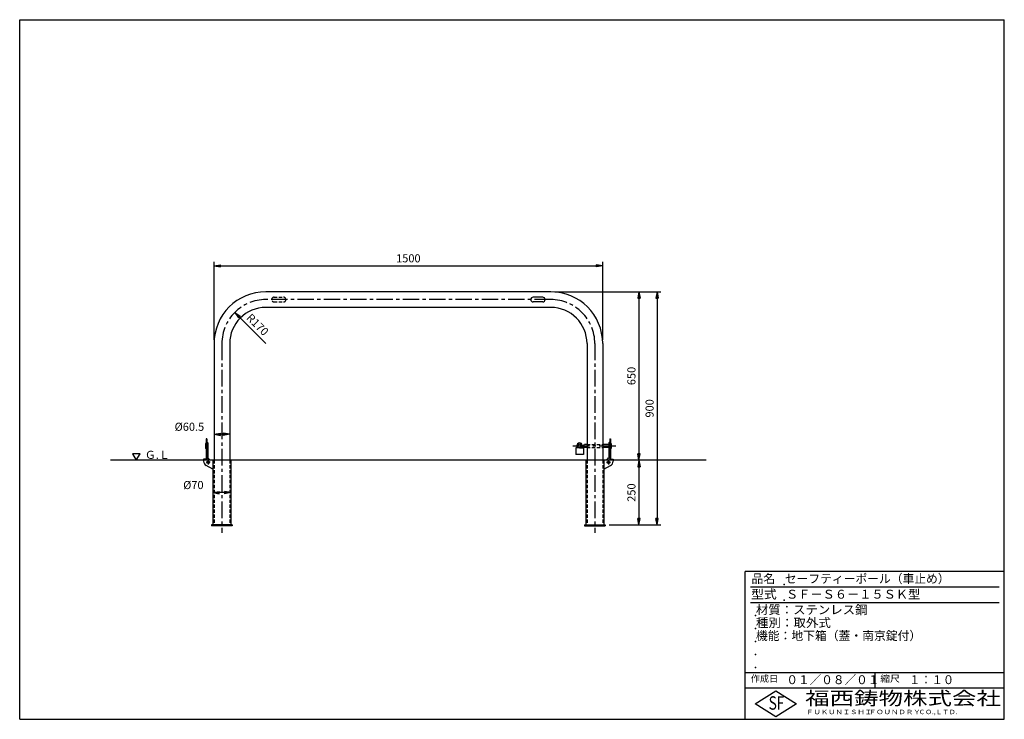
# Model space of a CAD drawing. Extents: x 5 to 385, y 10 to 280.
import ezdxf

# ---------------------------------------------------------------- set-up
doc = ezdxf.new("R2010")
doc.units = 0
doc.header["$LTSCALE"] = 0.2
doc.linetypes.add('CENTER', pattern=[50.8, 31.75, -6.35, 6.35, -6.35])
doc.linetypes.add('HIDDEN', pattern=[9.525, 6.35, -3.175])
doc.layers.get('0').update_dxf_attribs({"linetype": 'CONTINUOUS'})
doc.layers.get('DEFPOINTS').update_dxf_attribs({"linetype": 'CONTINUOUS'})
for name, color, linetype in [('LAY-10', 7, 'CONTINUOUS'), ('LAY-20', 7, 'CONTINUOUS'), ('LAY-255', 7, 'CONTINUOUS')]:
    doc.layers.add(name, color=color, linetype=linetype)
doc.styles.add('EXCADDIM1', font='simplex', dxfattribs={"width": 0.84, "bigfont": 'bigfont'})
doc.styles.add('EXCADSTD', font='simplex', dxfattribs={"bigfont": 'bigfont'})
doc.styles.get("Standard").update_dxf_attribs({"font": 'simplex', "bigfont": 'bigfont'})
doc.dimstyles.new('ISO-25', dxfattribs={"dimtxt": 2.5, "dimasz": 2.5, "dimexe": 1.25, "dimexo": 0.625, "dimtad": 1, "dimtxsty": 'STANDARD', "dimcen": 2.5, "dimazin": 3, "dimtfac": 1, "dimtmove": 0, "dimatfit": 3})

# ---------------------------------------------------------------- blocks, each defined once
blk = doc.blocks.new('EX_BNORM')
at = {"color": 0, "linetype": 'CONTINUOUS'}
for p, q in [((0, 0), (-1, 0.17)), ((-1, 0.17), (-1, -0.17)), ((0, 0), (-1, 0.08)), ((0, 0), (-1, 0)), ((0, 0), (-1, -0.17)), ((0, 0), (-1, -0.08))]:
    blk.add_line(p, q, dxfattribs=at)
blk = doc.blocks.new('*D15')
at = {"layer": 'DEFPOINTS', "color": 0}
for p in [(230, 185), (80, 154.975), (230, 154.975)]:
    blk.add_point(p, dxfattribs=at)
at = {"layer": 'LAY-20', "color": 4, "linetype": 'CONTINUOUS'}
for p, q in [((80, 156.475), (80, 186.5)), ((230, 156.475), (230, 186.5)), ((82.5, 185), (227.5, 185))]:
    blk.add_line(p, q, dxfattribs=at)
at = {"layer": 'LAY-20', "color": 4, "xscale": 2.5, "yscale": 2.5, "zscale": 2.5, "rotation": 180}
blk.add_blockref('EX_BNORM', (80, 185), dxfattribs=at)
at = {"layer": 'LAY-20', "color": 4, "xscale": 2.5, "yscale": 2.5, "zscale": 2.5}
blk.add_blockref('EX_BNORM', (230, 185), dxfattribs=at)
at = {"layer": 'LAY-20', "color": 7, "insert": (155, 187.5), "char_height": 3.1181, "attachment_point": 5, "style": 'EXCADDIM1'}
blk.add_mtext('1500', dxfattribs=at)
blk = doc.blocks.new('*D16')
at = {"layer": 'DEFPOINTS', "color": 0}
for p in [(209.975, 175), (230.975, 85), (251, 85)]:
    blk.add_point(p, dxfattribs=at)
at = {"layer": 'LAY-20', "color": 4, "linetype": 'CONTINUOUS'}
for p, q in [((211.475, 175), (252.5, 175)), ((251, 172.5), (251, 87.5)), ((232.475, 85), (252.5, 85))]:
    blk.add_line(p, q, dxfattribs=at)
at = {"layer": 'LAY-20', "color": 4, "xscale": 2.5, "yscale": 2.5, "zscale": 2.5}
for p, rotation in [((251, 175), 90), ((251, 85), 270)]:
    blk.add_blockref('EX_BNORM', p, dxfattribs=dict(at, rotation=rotation))
at = {"layer": 'LAY-20', "color": 7, "insert": (248.5, 130), "char_height": 3.1181, "attachment_point": 5, "rotation": 90, "style": 'EXCADDIM1'}
blk.add_mtext('900', dxfattribs=at)
blk = doc.blocks.new('*D17')
at = {"layer": 'DEFPOINTS', "color": 0}
for p in [(244, 175), (244, 110), (244, 110)]:
    blk.add_point(p, dxfattribs=at)
at = {"layer": 'LAY-20', "color": 4, "linetype": 'CONTINUOUS'}
blk.add_line((244, 172.5), (244, 112.5), dxfattribs=at)
at = {"layer": 'LAY-20', "color": 4, "xscale": 2.5, "yscale": 2.5, "zscale": 2.5}
for p, rotation in [((244, 175), 90), ((244, 110), 270)]:
    blk.add_blockref('EX_BNORM', p, dxfattribs=dict(at, rotation=rotation))
at = {"layer": 'LAY-20', "color": 7, "insert": (241.5, 142.5), "char_height": 3.118, "attachment_point": 5, "rotation": 90, "style": 'EXCADDIM1'}
blk.add_mtext('650', dxfattribs=at)
blk = doc.blocks.new('*D18')
at = {"layer": 'DEFPOINTS', "color": 0}
for p in [(244, 110), (244, 85), (244, 85)]:
    blk.add_point(p, dxfattribs=at)
at = {"layer": 'LAY-20', "color": 4, "linetype": 'CONTINUOUS'}
blk.add_line((244, 107.5), (244, 87.5), dxfattribs=at)
at = {"layer": 'LAY-20', "color": 4, "xscale": 2.5, "yscale": 2.5, "zscale": 2.5}
for p, rotation in [((244, 110), 90), ((244, 85), 270)]:
    blk.add_blockref('EX_BNORM', p, dxfattribs=dict(at, rotation=rotation))
at = {"layer": 'LAY-20', "color": 7, "insert": (241.5, 97.5), "char_height": 3.118, "attachment_point": 5, "rotation": 90, "style": 'EXCADDIM1'}
blk.add_mtext('250', dxfattribs=at)
blk = doc.blocks.new('*D19')
at = {"layer": 'DEFPOINTS', "color": 0}
for p in [(88, 167), (100.03, 154.97)]:
    blk.add_point(p, dxfattribs=at)
at = {"layer": 'LAY-20', "color": 4, "linetype": 'CONTINUOUS'}
blk.add_line((89.77, 165.23), (100.03, 154.97), dxfattribs=at)
at = {"layer": 'LAY-20', "color": 4, "xscale": 2.5, "yscale": 2.5, "zscale": 2.5, "rotation": 135}
blk.add_blockref('EX_BNORM', (88, 167), dxfattribs=at)
at = {"layer": 'LAY-20', "color": 7, "insert": (96.51, 162.03), "char_height": 3.118, "attachment_point": 5, "rotation": 315, "style": 'EXCADDIM1'}
blk.add_mtext('R170', dxfattribs=at)
blk = doc.blocks.new('*D20')
at = {"layer": 'DEFPOINTS', "color": 0}
for p in [(79.525, 97.5), (79.525, 97.5), (86.525, 97.5)]:
    blk.add_point(p, dxfattribs=at)
at = {"layer": 'LAY-20', "color": 4, "linetype": 'CONTINUOUS'}
blk.add_line((84.025, 97.5), (82.025, 97.5), dxfattribs=at)
at = {"layer": 'LAY-20', "color": 4, "xscale": 2.5, "yscale": 2.5, "zscale": 2.5, "rotation": 180}
blk.add_blockref('EX_BNORM', (79.525, 97.5), dxfattribs=at)
at = {"layer": 'LAY-20', "color": 4, "xscale": 2.5, "yscale": 2.5, "zscale": 2.5}
blk.add_blockref('EX_BNORM', (86.525, 97.5), dxfattribs=at)
at = {"layer": 'LAY-20', "color": 7, "insert": (72.025, 100), "char_height": 3.1181, "attachment_point": 5, "style": 'EXCADDIM1'}
blk.add_mtext('%%c70', dxfattribs=at)
blk = doc.blocks.new('*D21')
at = {"layer": 'DEFPOINTS', "color": 0}
for p in [(80, 120), (80, 120), (86.05, 120)]:
    blk.add_point(p, dxfattribs=at)
at = {"layer": 'LAY-20', "color": 4, "linetype": 'CONTINUOUS'}
blk.add_line((83.55, 120), (82.5, 120), dxfattribs=at)
at = {"layer": 'LAY-20', "color": 4, "xscale": 2.5, "yscale": 2.5, "zscale": 2.5, "rotation": 180}
blk.add_blockref('EX_BNORM', (80, 120), dxfattribs=at)
at = {"layer": 'LAY-20', "color": 4, "xscale": 2.5, "yscale": 2.5, "zscale": 2.5}
blk.add_blockref('EX_BNORM', (86.05, 120), dxfattribs=at)
at = {"layer": 'LAY-20', "color": 7, "insert": (70.5, 122.5), "char_height": 3.118, "attachment_point": 5, "style": 'EXCADDIM1'}
blk.add_mtext('%%c60.5', dxfattribs=at)

msp = doc.modelspace()

# ---------------------------------------------------------------- linework, layer by layer
at = {"layer": 'LAY-10', "color": 7, "linetype": 'CONTINUOUS'}
for p, q in [((209.975, 175), (100.025, 175)), ((206.85, 172.875), (203.15, 172.875)), ((206.85, 171.075), (203.15, 171.075)), ((209.975, 168.95), (100.025, 168.95)), ((80, 154.975), (80, 110)), ((86.05, 154.975), (86.05, 110)), ((223.95, 154.975), (223.95, 110)), ((230, 154.975), (230, 110)), ((77, 118.25), (77, 110.4)), ((77.2, 118.25), (77, 118.25)), ((77.2, 118.25), (77.2, 110)), ((232.8, 118.25), (232.8, 110)), ((232.8, 118.25), (233, 118.25)), ((233, 118.25), (233, 110.4)), ((77, 116.5), (76.7, 116.5)), ((76.7, 116.5), (76.7, 114.5)), ((77, 114.5), (76.7, 114.5)), ((77.2, 117.1), (77.6, 116.7)), ((77.6, 116.7), (77.6, 111.3)), ((219.598, 114.725), (219.598, 112.225)), ((221.098, 114.725), (219.598, 114.725)), ((220.073, 115.549), (220.073, 114.725)), ((220.523, 114.725), (220.523, 115.65)), ((221.098, 114.725), (222.598, 114.725)), ((221.15, 115.7), (222.75, 115.7)), ((221.15, 115.7), (221.15, 115.3)), ((221.15, 115.3), (222.75, 115.3)), ((221.673, 114.725), (221.673, 115.3)), ((222.123, 115.751), (222.123, 115.7)), ((222.123, 115.3), (222.123, 114.725)), ((222.598, 114.725), (222.598, 112.225)), ((222.75, 115.7), (222.981, 116.1)), ((222.75, 115.3), (222.981, 114.9)), ((223.95, 116.1), (222.981, 116.1)), ((223.95, 114.9), (222.981, 114.9)), ((232.4, 116.1), (230, 116.1)), ((232.4, 114.9), (230, 114.9)), ((232.8, 117.1), (232.4, 116.7)), ((232.4, 116.7), (232.4, 111.3)), ((233, 116.5), (233.3, 116.5)), ((233, 114.5), (233.3, 114.5)), ((233.3, 116.5), (233.3, 114.5)), ((76, 110.4), (76, 109.665)), ((77.2, 110.4), (76, 110.4)), ((77.2, 110.9), (77.6, 111.3)), ((77.7, 110.9), (77.2, 110.9)), ((78.4, 110), (77.7, 110.9)), ((222.598, 112.225), (219.598, 112.225)), ((231.6, 110), (232.3, 110.9)), ((232.3, 110.9), (232.8, 110.9)), ((232.8, 110.9), (232.4, 111.3)), ((232.8, 110.4), (234, 110.4)), ((234, 110.4), (234, 109.665)), ((270, 110), (40, 110)), ((79.525, 106.5), (77.013, 107.925)), ((79.525, 110), (79.525, 85)), ((86.525, 110), (86.525, 85)), ((223.475, 110), (223.475, 85)), ((230.475, 110), (230.475, 85)), ((230.475, 106.5), (232.987, 107.925)), ((87.025, 85), (79.025, 85)), ((79.025, 85), (79.025, 84.68)), ((87.025, 84.68), (79.025, 84.68)), ((82.025, 85), (82.025, 84.68)), ((84.025, 85), (84.025, 84.68)), ((87.025, 85), (87.025, 84.68)), ((222.975, 85), (230.975, 85)), ((222.975, 85), (222.975, 84.68)), ((222.975, 84.68), (230.975, 84.68)), ((225.975, 85), (225.975, 84.68)), ((227.975, 85), (227.975, 84.68)), ((230.975, 85), (230.975, 84.68))]:
    msp.add_line(p, q, dxfattribs=at)
at = {"layer": 'LAY-10', "color": 2, "linetype": 'CENTER'}
for p, q in [((209.975, 171.975), (100.025, 171.975)), ((83.025, 154.975), (83.025, 81.919)), ((226.975, 154.975), (226.975, 81.919)), ((218.52, 115.5), (235.43, 115.5)), ((78.575, 109.2), (76.975, 109.2)), ((77.775, 110), (77.775, 108.4)), ((231.425, 109.2), (233.025, 109.2)), ((232.225, 110), (232.225, 108.4))]:
    msp.add_line(p, q, dxfattribs=at)
at = {"layer": 'LAY-10', "color": 7, "linetype": 'HIDDEN'}
for p, q in [((103.15, 172.875), (106.85, 172.875)), ((103.15, 171.075), (106.85, 171.075)), ((223.95, 116.1), (230, 116.1)), ((223.95, 114.9), (230, 114.9)), ((80, 110), (80, 85)), ((86.05, 110), (86.05, 85)), ((223.95, 110), (223.95, 85)), ((230, 110), (230, 85))]:
    msp.add_line(p, q, dxfattribs=at)
at = {"layer": 'LAY-10', "color": 7, "linetype": 'CONTINUOUS', "flags": 128}
msp.add_lwpolyline([(50, 110), (51.443, 112.499), (48.557, 112.499), (50, 110)], dxfattribs=at)
at = {"layer": 'LAY-10', "color": 7, "linetype": 'CONTINUOUS'}
for centre in [(77.775, 109.2), (232.225, 109.2)]:
    msp.add_circle(centre, 0.5, dxfattribs=at)
for centre, radius, start, end in [((100.025, 154.975), 20.025, 90, 180), ((209.975, 154.975), 20.025, 0, 90), ((203.15, 171.975), 0.9, 90, 270), ((206.85, 171.975), 0.9, 270, 90), ((100.025, 154.975), 13.975, 90, 180), ((209.975, 154.975), 13.975, 0, 90), ((221.098, 115.65), 1.03, 90, 185.64781), ((221.098, 115.65), 0.575, 90, 180), ((221.098, 115.65), 1.03, 5.64781, 90), ((221.098, 115.65), 0.575, 4.98854, 90), ((78, 109.665), 2, 180, 240.43047), ((232, 109.665), 2, 299.56953, 0)]:
    msp.add_arc(centre, radius, start, end, dxfattribs=at)
at = {"layer": 'LAY-10', "color": 2, "linetype": 'CENTER'}
for centre, start, end in [((100.025, 154.975), 90, 180), ((209.975, 154.975), 0, 90)]:
    msp.add_arc(centre, 17, start, end, dxfattribs=at)
at = {"layer": 'LAY-10', "color": 7, "linetype": 'HIDDEN'}
for centre, start, end in [((103.15, 171.975), 90, 270), ((106.85, 171.975), 270, 90)]:
    msp.add_arc(centre, 0.9, start, end, dxfattribs=at)
at = {"layer": 'LAY-255', "color": 7, "linetype": 'CONTINUOUS'}
for p, q in [((5, 280), (385, 280)), ((5, 10), (5, 280)), ((385, 10), (385, 280)), ((285, 10), (285, 67)), ((385, 67), (285, 67)), ((385, 22), (285, 22)), ((288.8, 16), (296.8, 21)), ((296.8, 21), (304.8, 16)), ((296.8, 11), (288.8, 16)), ((304.8, 16), (296.8, 11)), ((5, 10), (385, 10))]:
    msp.add_line(p, q, dxfattribs=at)
at = {"layer": 'LAY-255', "color": 4, "linetype": 'CONTINUOUS'}
for p, q in [((383, 61), (287, 61)), ((383, 55), (287, 55)), ((285, 28), (385, 28)), ((335, 28), (335, 22))]:
    msp.add_line(p, q, dxfattribs=at)
at = {"layer": 'LAY-255', "color": 7, "linetype": 'CONTINUOUS'}
for p in [(300, 62), (300, 56), (289, 50), (289, 45), (289, 40), (289, 35), (289, 30)]:
    msp.add_point(p, dxfattribs=at)

# ---------------------------------------------------------------- texts
at = {"layer": 'LAY-10', "color": 7, "linetype": 'CONTINUOUS', "style": 'EXCADSTD', "width": 0.995745}
msp.add_text('Ｇ.Ｌ', height=3.1181, dxfattribs=at).set_placement((53.3, 110.518))
at = {"layer": 'LAY-255', "color": 7, "linetype": 'CONTINUOUS', "style": 'EXCADSTD'}
for s, height, width, p in [('品名', 3.4375, 0.978839, (287.422, 62.562)), ('セーフティーポール（車止め）', 3.4375, 0.968694, (300.297, 62.562)), ('型式', 3.4375, 1.056348, (287.266, 56.562)), ('ＳＦ－Ｓ６－１５ＳＫ型', 3.4375, 1.004181, (300.75, 56.562)), ('材質：ステンレス鋼', 3.4375, 1.019934, (289.141, 50.563)), ('種別：取外式', 3.4375, 1.028241, (289.141, 45.563)), ('機能：地下箱（蓋・南京錠付）', 3.4375, 0.971552, (289.141, 40.563)), ('作成日', 2.5781, 1.00063, (287.152, 24.422)), ('０１／０８／０１', 3.4375, 0.956693, (300.891, 23.562)), ('縮尺', 2.5781, 1.080709, (337.105, 24.422)), ('１：１０', 3.4375, 0.924386, (348.281, 23.562)), ('福西鋳物株式会社', 5.1562, 1.342686, (308.138, 15.544)), ('S', 5.156, 0.758268, (294.034, 13.719)), ('F', 5.156, 0.744095, (297.105, 13.749)), ('ＦＵＫＵＮＩＳＨＩ', 1.7188, 1.204799, (308.509, 11.981)), ('ＦＯＵＮＤＲＹ', 1.7188, 1.217207, (332.704, 11.981)), ('ＣＯ.,ＬＴＤ.', 1.7188, 1.097168, (351.924, 11.981))]:
    msp.add_text(s, height=height, dxfattribs=dict(at, width=width)).set_placement(p)

# ---------------------------------------------------------------- dimensions: what is measured, and where the dimension line sits
at = {"layer": 'LAY-20', "color": 4, "linetype": 'CONTINUOUS'}
dim = msp.add_linear_dim(base=(230, 185), p1=(80, 154.975), p2=(230, 154.975), dimstyle='ISO-25', override={"dimtxt": 3.11811, "dimasz": 2.5, "dimexe": 1.5, "dimexo": 1.5, "dimgap": 0, "dimtad": 1, "dimjust": 0, "dimtih": 0, "dimtoh": 0, "dimdec": 1, "dimlfac": 10, "dimzin": 8, "dimlunit": 2, "dimtxsty": 'EXCADDIM1', "dimblk1": 'EX_BNORM', "dimblk2": 'EX_BNORM', "dimsah": 1, "dimse1": 0, "dimse2": 0, "dimclrd": 4, "dimclre": 4, "dimclrt": 7, "dimtmove": 2}, dxfattribs=at)
dim.commit()
dim.dimension.update_dxf_attribs({"geometry": '*D15', "text_midpoint": (155, 187.5), "dimtype": 160})
for base, p1, p2, override, picture, middle in [((251, 85), (209.975, 175), (230.975, 85), {"dimtxt": 3.11811, "dimasz": 2.5, "dimexe": 1.5, "dimexo": 1.5, "dimgap": 0, "dimtad": 1, "dimjust": 0, "dimtih": 0, "dimtoh": 0, "dimdec": 1, "dimlfac": 10, "dimzin": 8, "dimlunit": 2, "dimtxsty": 'EXCADDIM1', "dimblk1": 'EX_BNORM', "dimblk2": 'EX_BNORM', "dimsah": 1, "dimse1": 0, "dimse2": 0, "dimclrd": 4, "dimclre": 4, "dimclrt": 7, "dimtmove": 2}, '*D16', (248.5, 130)), ((244, 110), (244, 175), (244, 110), {"dimtxt": 3.11811, "dimasz": 2.5, "dimexe": 0, "dimexo": 0, "dimgap": 0, "dimtad": 1, "dimjust": 0, "dimtih": 0, "dimtoh": 0, "dimdec": 1, "dimlfac": 10, "dimzin": 8, "dimlunit": 2, "dimtxsty": 'EXCADDIM1', "dimblk1": 'EX_BNORM', "dimblk2": 'EX_BNORM', "dimsah": 1, "dimse1": 1, "dimse2": 1, "dimclrd": 4, "dimclre": 4, "dimclrt": 7, "dimtmove": 2}, '*D17', (241.5, 142.5)), ((244, 85), (244, 110), (244, 85), {"dimtxt": 3.11811, "dimasz": 2.5, "dimexe": 0, "dimexo": 0, "dimgap": 0, "dimtad": 1, "dimjust": 0, "dimtih": 0, "dimtoh": 0, "dimdec": 1, "dimlfac": 10, "dimzin": 8, "dimlunit": 2, "dimtxsty": 'EXCADDIM1', "dimblk1": 'EX_BNORM', "dimblk2": 'EX_BNORM', "dimsah": 1, "dimse1": 1, "dimse2": 1, "dimclrd": 4, "dimclre": 4, "dimclrt": 7, "dimtmove": 2}, '*D18', (241.5, 97.5))]:
    dim = msp.add_linear_dim(base=base, p1=p1, p2=p2, angle=90, dimstyle='ISO-25', override=override, dxfattribs=at)
    dim.commit()
    dim.dimension.update_dxf_attribs({"geometry": picture, "text_midpoint": middle, "dimtype": 160})
dim = msp.add_radius_dim(center=(100.025, 154.975), mpoint=(88.004, 166.996), dimstyle='ISO-25', override={"dimtxt": 3.11811, "dimasz": 2.5, "dimgap": 0, "dimtad": 1, "dimjust": 0, "dimtih": 0, "dimtoh": 0, "dimdec": 1, "dimlfac": 10, "dimzin": 8, "dimlunit": 2, "dimtxsty": 'EXCADDIM1', "dimblk1": 'EX_BNORM', "dimblk2": 'EX_BNORM', "dimsah": 1, "dimclrd": 4, "dimclre": 4, "dimclrt": 7, "dimtmove": 2}, dxfattribs=at)
dim.commit()
dim.dimension.update_dxf_attribs({"geometry": '*D19', "text_midpoint": (96.507, 162.028), "dimtype": 164})
for base, p1, p2, picture, middle in [((80, 120), (86.05, 120), (80, 120), '*D21', (70.5, 122.5)), ((79.525, 97.5), (86.525, 97.5), (79.525, 97.5), '*D20', (72.025, 100))]:
    dim = msp.add_linear_dim(base=base, p1=p1, p2=p2, text='%%c<>', dimstyle='ISO-25', override={"dimtxt": 3.11811, "dimasz": 2.5, "dimexe": 0, "dimexo": 0, "dimgap": 0, "dimtad": 1, "dimjust": 2, "dimtih": 0, "dimtoh": 0, "dimdec": 1, "dimlfac": 10, "dimzin": 8, "dimlunit": 2, "dimtxsty": 'EXCADDIM1', "dimblk1": 'EX_BNORM', "dimblk2": 'EX_BNORM', "dimsah": 1, "dimse1": 1, "dimse2": 1, "dimclrd": 4, "dimclre": 4, "dimclrt": 7, "dimtmove": 2}, dxfattribs=at)
    dim.commit()
    dim.dimension.update_dxf_attribs({"geometry": picture, "text_midpoint": middle, "dimtype": 160})

doc.saveas('drawing.dxf')
